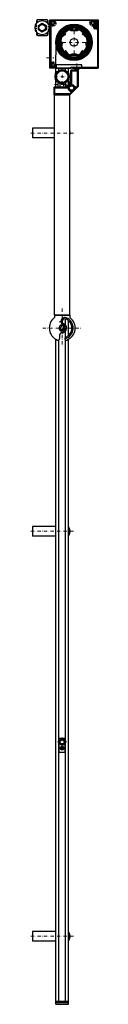
# Model space of a CAD drawing. Extents: x -4040 to 4678, y -3176 to 2234.
# Drawn here: x 3379 to 3485, y -3073 to -1553 of the extents above; entities that cross this region are included whole.
import ezdxf

# ---------------------------------------------------------------- set-up
doc = ezdxf.new("R2010")
doc.units = 0
doc.header["$LTSCALE"] = 10
doc.linetypes.add('DASHDOT', pattern=[1, 0.5, -0.25, 0, -0.25])
doc.linetypes.add('HIDDEN', pattern=[0.375, 0.25, -0.125])
doc.layers.get('0').update_dxf_attribs({"linetype": 'CONTINUOUS'})
for name, color, linetype, lineweight in [('AR-18', 1, 'CONTINUOUS', 9), ('HL-18', 1, 'DASHDOT', 9), ('SL-25', 2, 'HIDDEN', 9)]:
    doc.layers.add(name, color=color, linetype=linetype, lineweight=lineweight)
for name, color, linetype in [('LN-10', 9, 'CONTINUOUS'), ('LN-18', 1, 'CONTINUOUS'), ('LN-35', 3, 'CONTINUOUS'), ('ML-18', 1, 'CONTINUOUS'), ('SL-10', 9, 'HIDDEN'), ('SL-35', 3, 'HIDDEN')]:
    doc.layers.add(name, color=color, linetype=linetype)

# ---------------------------------------------------------------- blocks, each defined once
blk = doc.blocks.new('A$C77BA4CAE')
at = {"layer": 'LN-35'}
for p, q in [((-4.8, 1.5), (-1.5, 1.5)), ((-1.5, 4.8), (-1.5, 1.5)), ((1.5, 4.8), (1.5, 1.5)), ((1.5, 1.5), (4.8, 1.5)), ((-4.8, -1.5), (-1.5, -1.5)), ((-1.5, -1.5), (-1.5, -4.8)), ((1.5, -1.5), (1.5, -4.8)), ((1.5, -1.5), (4.8, -1.5))]:
    blk.add_line(p, q, dxfattribs=at)
for radius, start, end in [(5, 107.4576, 162.5424), (4.7, 161.3885, 198.6115), (3.75, 156.4218, 203.5782), (4.7, 71.3885, 108.6115), (3.75, 66.4218, 113.5782), (5, 17.4576, 72.5424), (3.75, 336.4218, 23.5782), (4.7, 341.3885, 18.6115), (5, 197.4576, 252.5424), (3.75, 246.4218, 293.5782), (4.7, 251.3885, 288.6115), (5, 287.4576, 342.5424)]:
    blk.add_arc((0, 0), radius, start, end, dxfattribs=at)
blk = doc.blocks.new('*X113')
at = {"color": 0}
for p, q in [((95.3, 1833.7), (89.5, 1839.5)), ((95.3, 1835.1), (89.7, 1840.7)), ((92.2, 1839.6), (90.2, 1841.7)), ((92.5, 1840.8), (90.8, 1842.4)), ((93.2, 1841.4), (91.6, 1843.1)), ((93, 1843.1), (92.6, 1843.4)), ((92.4, 1835.1), (89.7, 1837.9)), ((95.3, 1836.5), (93.7, 1838.1)), ((95.3, 1832.3), (93.9, 1833.7)), ((95.3, 1830.9), (93.9, 1832.3)), ((95.3, 1829.5), (93.9, 1830.9)), ((95.3, 1828.1), (93.9, 1829.5)), ((95.3, 1826.6), (93.9, 1828)), ((95.3, 1825.2), (93.9, 1826.6)), ((95.3, 1823.8), (93.9, 1825.2)), ((95.3, 1822.4), (93.9, 1823.8)), ((95.3, 1821), (93.9, 1822.4)), ((95.3, 1819.6), (93.9, 1821)), ((95.3, 1818.2), (93.9, 1819.6)), ((95.3, 1816.7), (93.9, 1818.1)), ((95.3, 1815.3), (93.9, 1816.7)), ((95.3, 1813.9), (93.9, 1815.3)), ((95.3, 1812.5), (93.9, 1813.9)), ((95.3, 1811.1), (93.9, 1812.5)), ((95.3, 1809.7), (93.9, 1811.1)), ((95.3, 1808.3), (93.9, 1809.7)), ((95.3, 1806.8), (93.9, 1808.2)), ((95.3, 1805.4), (93.9, 1806.8)), ((95.3, 1804), (93.9, 1805.4)), ((95.3, 1802.6), (93.9, 1804)), ((95.3, 1801.2), (93.9, 1802.6)), ((95.3, 1799.8), (93.9, 1801.2)), ((95.3, 1798.4), (93.9, 1799.8)), ((95.3, 1796.9), (93.9, 1798.3)), ((95.3, 1795.5), (93.9, 1796.9)), ((95.3, 1794.1), (93.9, 1795.5)), ((95.3, 1792.7), (93.9, 1794.1)), ((95.3, 1791.3), (93.9, 1792.7)), ((95.3, 1789.9), (93.9, 1791.3)), ((95.3, 1788.5), (93.9, 1789.9)), ((95.3, 1787), (93.9, 1788.4)), ((95.3, 1785.6), (93.9, 1787)), ((95.3, 1784.2), (93.9, 1785.6)), ((95.3, 1782.8), (93.9, 1784.2)), ((95.3, 1781.4), (93.9, 1782.8)), ((95.3, 1780), (93.9, 1781.4)), ((95.3, 1778.6), (93.9, 1780)), ((95.3, 1777.1), (93.9, 1778.5)), ((55.8, 1774.2), (55.3, 1774.7)), ((57.2, 1774.2), (55.8, 1775.6)), ((58.6, 1774.2), (57.2, 1775.6)), ((60, 1774.2), (58.6, 1775.6)), ((61.5, 1774.2), (60.1, 1775.6)), ((62.9, 1774.2), (61.5, 1775.6)), ((64.3, 1774.2), (62.9, 1775.6)), ((65.7, 1774.2), (64.3, 1775.6)), ((67.1, 1774.2), (65.7, 1775.6)), ((68.5, 1774.2), (67.1, 1775.6)), ((69.9, 1774.2), (68.5, 1775.6)), ((71.4, 1774.2), (70, 1775.6)), ((72.8, 1774.2), (71.4, 1775.6)), ((74.2, 1774.2), (72.8, 1775.6)), ((75.6, 1774.2), (74.2, 1775.6)), ((77, 1774.2), (75.6, 1775.6)), ((78.4, 1774.2), (77, 1775.6)), ((79.8, 1774.2), (78.4, 1775.6)), ((81.3, 1774.2), (79.9, 1775.6)), ((82.7, 1774.2), (81.3, 1775.6)), ((84.1, 1774.2), (82.7, 1775.6)), ((85.5, 1774.2), (84.1, 1775.6)), ((86.9, 1774.2), (85.5, 1775.6)), ((88.3, 1774.2), (86.9, 1775.6)), ((89.7, 1774.2), (88.3, 1775.6)), ((91.2, 1774.2), (89.8, 1775.6)), ((92.6, 1774.2), (91.2, 1775.6)), ((94, 1774.2), (92.6, 1775.6)), ((95.3, 1775.7), (93.9, 1777.1)), ((95.3, 1774.3), (93.9, 1775.7))]:
    blk.add_line(p, q, dxfattribs=at)
blk = doc.blocks.new('*X114')
at = {"color": 0}
for p, q in [((-2070.8, 966.9), (-2068.9, 968.8)), ((-2070.8, 965.5), (-2069.4, 966.9)), ((-2070.8, 964.1), (-2069.4, 965.5)), ((-2070.8, 962.7), (-2069.4, 964.1)), ((-2070.8, 961.3), (-2069.4, 962.7)), ((-2070.8, 959.9), (-2069.4, 961.3)), ((-2070.8, 958.5), (-2069.4, 959.8)), ((-2070.8, 957), (-2069.4, 958.4)), ((-2068.9, 967.4), (-2067.5, 968.8)), ((-2067.5, 967.4), (-2066.1, 968.8)), ((-2066, 967.4), (-2064.7, 968.8)), ((-2064.6, 967.4), (-2063.2, 968.8)), ((-2063.2, 967.4), (-2061.8, 968.8)), ((-2061.8, 967.4), (-2060.4, 968.8)), ((-2060.4, 967.4), (-2059.2, 968.6)), ((-2060.2, 966.3), (-2058.8, 967.6)), ((-2060.2, 964.8), (-2058.8, 966.2)), ((-2060.2, 963.4), (-2058.8, 964.8)), ((-2060.2, 962), (-2058.8, 963.4)), ((-2060.2, 960.6), (-2058.8, 962)), ((-2060.2, 959.2), (-2058.8, 960.6)), ((-2060.2, 957.8), (-2058.8, 959.1)), ((-2060.2, 956.4), (-2058.8, 957.7)), ((-2070.8, 955.6), (-2069.4, 957)), ((-2070.8, 954.2), (-2069.4, 955.6)), ((-2070.8, 952.8), (-2069.4, 954.2)), ((-2070.8, 951.4), (-2069.4, 952.8)), ((-2070.8, 950), (-2069.4, 951.4)), ((-2070.8, 948.6), (-2069.4, 949.9)), ((-2070.8, 947.1), (-2069.4, 948.5)), ((-2070.8, 945.7), (-2069.4, 947.1)), ((-2070.8, 944.3), (-2069.4, 945.7)), ((-2070.3, 943.4), (-2069.3, 944.4)), ((-2069.6, 942.7), (-2068.6, 943.6)), ((-2068.9, 941.9), (-2067.9, 942.9)), ((-2067.5, 940.5), (-2061.6, 946.4)), ((-2061.6, 945.1), (-2058.8, 947.8)), ((-2060.2, 954.9), (-2058.8, 956.3)), ((-2060.2, 953.5), (-2058.8, 954.9)), ((-2060.2, 952.1), (-2058.8, 953.5)), ((-2060.2, 950.7), (-2058.8, 952.1)), ((-2060.2, 949.3), (-2058.8, 950.7)), ((-2060.2, 947.9), (-2058.8, 949.2)), ((-2060.1, 945.1), (-2058.8, 946.4)), ((-2056.5, 941.6), (-2055.3, 942.8)), ((-2056.5, 940.2), (-2053.9, 942.8)), ((-2053.9, 941.4), (-2052.5, 942.8)), ((-2052.4, 941.4), (-2051.1, 942.8)), ((-2051, 941.4), (-2049.7, 942.8)), ((-2049.6, 941.4), (-2048.2, 942.8)), ((-2048.2, 941.4), (-2046.8, 942.8)), ((-2046.8, 941.4), (-2045.4, 942.8)), ((-2045.4, 941.4), (-2044, 942.8)), ((-2044, 941.4), (-2042.6, 942.8)), ((-2042.5, 941.4), (-2041.2, 942.8)), ((-2041.1, 941.4), (-2039.8, 942.8)), ((-2039.7, 941.4), (-2038.3, 942.8)), ((-2038.3, 941.4), (-2036.9, 942.8)), ((-2036.9, 941.4), (-2035.5, 942.8)), ((-2035.5, 941.4), (-2034.1, 942.8)), ((-2034.3, 941.2), (-2033, 942.5)), ((-2068.2, 941.2), (-2067.1, 942.3)), ((-2066.8, 939.8), (-2065.4, 941.2)), ((-2066.1, 939.1), (-2064.8, 940.4)), ((-2065.4, 938.4), (-2064.1, 939.7)), ((-2064.7, 937.7), (-2063.4, 939)), ((-2064, 937), (-2062.7, 938.3)), ((-2063.3, 936.3), (-2062, 937.6)), ((-2062.5, 935.6), (-2061.3, 936.9)), ((-2061.8, 934.9), (-2060.5, 936.2)), ((-2061.1, 934.2), (-2055.2, 940.1)), ((-2060.4, 933.5), (-2059.3, 934.6)), ((-2059.7, 932.8), (-2058.7, 933.7)), ((-2059, 932.1), (-2058, 933)), ((-2058.3, 931.3), (-2057.3, 932.3)), ((-2057.4, 930.8), (-2056, 932.2)), ((-2056, 930.8), (-2054.6, 932.2)), ((-2054.6, 930.8), (-2053.2, 932.2)), ((-2053.2, 930.8), (-2051.8, 932.2)), ((-2051.8, 930.8), (-2050.4, 932.2)), ((-2050.3, 930.8), (-2049, 932.2)), ((-2048.9, 930.8), (-2047.5, 932.2)), ((-2047.5, 930.8), (-2046.1, 932.2)), ((-2046.1, 930.8), (-2044.7, 932.2)), ((-2044.7, 930.8), (-2043.3, 932.2)), ((-2043.3, 930.8), (-2041.9, 932.2)), ((-2041.9, 930.8), (-2040.5, 932.2)), ((-2040.4, 930.8), (-2039.1, 932.2)), ((-2039, 930.8), (-2037.6, 932.2)), ((-2037.6, 930.8), (-2036.2, 932.2)), ((-2036.2, 930.8), (-2034.8, 932.2)), ((-2034.8, 930.8), (-2032.8, 932.8)), ((-2034.2, 939.9), (-2032.8, 941.3)), ((-2034.2, 938.5), (-2032.8, 939.9)), ((-2034.2, 937.1), (-2032.8, 938.5)), ((-2034.2, 935.7), (-2032.8, 937.1)), ((-2034.2, 934.3), (-2032.8, 935.6)), ((-2034.2, 932.9), (-2032.8, 934.2))]:
    blk.add_line(p, q, dxfattribs=at)
blk = doc.blocks.new('A$C5E7A3894')
at = {"layer": 'HL-18'}
blk.add_line((0, 7.6), (0, -4), dxfattribs=at)
at = {"layer": 'LN-10'}
blk.add_line((3.5, -1), (-3.5, -1), dxfattribs=at)
at = {"layer": 'LN-35'}
for p, q in [((3.4, 0), (-3.4, 0)), ((-3.5, -0.1), (-3.5, -1)), ((-0.5, -2), (-0.5, -2.5)), ((0.5, -2), (-0.5, -2)), ((0.5, -2), (0.5, -2.5)), ((3.5, -1), (3.5, -0.1))]:
    blk.add_line(p, q, dxfattribs=at)
for centre, radius, start, end in [((-3.4, -0.1), 0.1, 90, 180), ((3.4, -0.1), 0.1, 360, 90), ((0, 2.3), 4.83, 224.0849, 264.0622), ((-3.4, -1), 0.1, 180, 224.0849), ((0, 2.3), 4.83, 275.9378, 315.9151), ((3.4, -1), 0.1, 315.9151, 0)]:
    blk.add_arc(centre, radius, start, end, dxfattribs=at)
blk = doc.blocks.new('A$C106A7520')
at = {"layer": 'AR-18'}
h = blk.add_hatch(dxfattribs=at)
h.set_pattern_fill('_U', color=256, angle=315, style=0, pattern_type=0)
h.set_pattern_definition([(315, (356.6465, -945.7275), (0.7071068, 0.7071068), [])])
h.paths.add_polyline_path([(75, 75), (0, 75), (0, 22), (1.5, 22), (1.5, 66.6, -0.196262), (0.1, 70, -0.664495), (8.4, 73.5), (63.1, 73.5, -0.664495), (71.4, 70, -0.053467), (71.3, 69, -0.034604), (71.8, 69.2, -0.45562), (72.9, 68.7), (73.2, 67.4, -0.398025), (73.1, 67.1, 1.466773), (75, 64.8)])
h.paths.add_polyline_path([(63.1, 73.5), (63.6, 73.5, -0.671876), (63.9, 72.6, 0.229009), (62.8, 69.6, 0.46095), (63.4, 69.2), (64.1, 69.4, -0.065543), (64, 70, -1), (69, 70, -0.493145), (65.9, 67.6), (65.7, 66.9, 0.46095), (66.1, 66.3, 0.046373), (66.8, 66.3, -0.469677), (67.3, 65.8, 0.023676), (67.3, 65.2, 0.103424), (69.2, 65.9, -0.216954), (71.3, 69, 0.053467), (71.4, 70, 0.664495)], flags=16)
h.paths.add_polyline_path([(69.2, 65.9, -0.103424), (67.3, 65.2, 0.182017), (68.8, 61, 0.962082), (70.2, 62.2, -0.225915)], flags=17)
h.paths.add_polyline_path([(67, 71.8), (67.2, 72.1, -0.227038), (68.6, 70.7), (68.3, 70.5, -0.57735), (66, 68.2), (65.9, 67.6, 0.493145), (69, 70, 1), (64, 70, 0.065543), (64.1, 69.4), (64.7, 69.5, -0.57735)], flags=16)
h.paths.add_polyline_path([(7.5, 70, -0.065543), (7.4, 69.4), (8.1, 69.2, 0.46095), (8.7, 69.6, 0.281331), (7.6, 72.6, -0.711044), (7.9, 73.5), (8.4, 73.5, 0.664495), (0.1, 70, 0.196262), (1.5, 66.6), (1.5, 67.1, -0.671875), (2.4, 67.4, 0.229009), (5.4, 66.3, 0.46095), (5.8, 66.9), (5.6, 67.6, -0.493145), (2.5, 70, -1)], flags=17)
h.paths.add_polyline_path([(6.9, 69.8, 0.374693), (7.1, 69.4), (7.4, 69.4, 0.065543), (7.5, 70, 1), (2.5, 70, 0.493145), (5.6, 67.6), (5.6, 67.9, 0.374693), (5.2, 68.1, -0.506994), (3.1, 70.3, 0.24644), (3, 70.6), (2.9, 70.7, -0.227038), (4.3, 72.1), (4.4, 72, 0.24644), (4.7, 71.9, -0.506994)], flags=16)
h.paths.add_polyline_path([(1.5, 8.4), (1.5, 10), (0, 10), (0, 0), (8.7, 0), (8.7, 1.8, -0.693946), (0.1, 5, -0.196262)])
h.paths.add_polyline_path([(5.6, 7.4), (5.8, 8.1, 0.46095), (5.4, 8.7, 0.229009), (2.4, 7.6, -0.671875), (1.5, 7.9), (1.5, 8.4, 0.196262), (0.1, 5, 0.693946), (8.7, 1.8), (8.7, 5, 0.026233), (8.7, 5.4, 0.46095), (8.1, 5.8), (7.4, 5.6, -0.065543), (7.5, 5, -1), (2.5, 5, -0.493145)])
h.paths.add_polyline_path([(2.5, 5, 1), (7.5, 5, 0.065543), (7.4, 5.6), (7.1, 5.6, 0.374693), (6.9, 5.2, -0.506994), (4.7, 3.1, 0.24644), (4.4, 3), (4.3, 2.9, -0.227038), (2.9, 4.3), (3, 4.4, 0.24644), (3.1, 4.7, -0.506994), (5.2, 6.9, 0.374693), (5.6, 7.1), (5.6, 7.4, 0.493145)], flags=17)
h = blk.add_hatch(dxfattribs=at)
h.set_pattern_fill('_U', color=256, angle=45, style=0, pattern_type=0)
h.set_pattern_definition([(45, (-255.8107, -267.1387), (-0.7071068, 0.7071068), [])])
h.paths.add_polyline_path([(39.5, 62.1, 0.441386), (39.1, 61.7), (39.1, 61.5, 0.339454), (39.4, 61.1), (40.9, 60.7, -0.414214), (41.2, 60.1), (41, 59.1, -0.378973), (40.5, 58.8, 0.070114), (34.5, 58.8, -0.378973), (34, 59.1), (33.8, 60.1, -0.414214), (34.1, 60.7), (35.6, 61.1, 0.339454), (35.9, 61.5), (35.9, 61.7, 0.441386), (35.5, 62.1, 0.822656), (31, 18.8, 0.189216), (31.4, 18.8, -0.070789), (35.1, 20), (39.9, 20, -0.070789), (43.6, 18.8, 0.189216), (44, 18.8, 0.822656)])
h.paths.add_polyline_path([(51.6, 54.8, -0.421593), (51.6, 54.1), (50.5, 53, 0.40786), (50.5, 52.4, -0.018182), (51.4, 51.5, 0.334906), (51.6, 51.4, -0.520907), (53.7, 50.1, 0.322074), (54.1, 49.7), (55.5, 49.3, -0.215593), (55.8, 49, -0.045784), (57.1, 45.6), (57.5, 45.4), (57.3, 45, -0.055521), (57.9, 40.5, -0.421593), (57.4, 40), (55.9, 40, 0.40786), (55.5, 39.6, -0.018182), (55.4, 38.3, 0.334906), (55.5, 38.1, -0.520907), (56.1, 35.7, 0.322074), (56.1, 35.1), (56.8, 33.9, -0.215593), (56.8, 33.5, -0.109053), (52.3, 25.9, -0.421593), (51.6, 25.9), (50.5, 27, 0.40786), (49.9, 27, -0.018182), (49, 26.1, 0.334906), (48.9, 25.9, -0.520907), (47.6, 23.8, 0.322074), (47.2, 23.4), (46.8, 22, -0.215593), (46.5, 21.7, -0.032478), (44.1, 20.7, -0.186153), (43.7, 20.7, 0.101958), (37.5, 22, 0.101958), (31.3, 20.7, -0.186153), (30.9, 20.7, -0.032478), (28.5, 21.7, -0.215593), (28.2, 22), (27.8, 23.4, 0.322074), (27.4, 23.8, -0.520907), (26.1, 25.9, 0.334906), (26, 26.1, -0.018182), (25.1, 27, 0.40786), (24.5, 27), (23.4, 25.9, -0.421593), (22.7, 25.9, -0.109053), (18.2, 33.5, -0.215593), (18.2, 33.9), (18.9, 35.1, 0.322074), (18.9, 35.7, -0.520907), (19.5, 38.1, 0.334906), (19.6, 38.3, -0.018182), (19.5, 39.6, 0.40786), (19.1, 40), (17.6, 40, -0.421593), (17.1, 40.5, -0.109053), (19.2, 49, -0.215593), (19.5, 49.3), (20.9, 49.7, 0.322074), (21.3, 50.1, -0.520907), (23.4, 51.4, 0.334906), (23.6, 51.5, -0.018182), (24.5, 52.4, 0.40786), (24.5, 53), (23.4, 54.1, -0.421593), (23.4, 54.8, -0.11732), (31.6, 59.5, -0.502919), (32.3, 59.1), (32.3, 58.2, 0.414214), (32.8, 57.7), (42.3, 57.7, 0.414214), (42.8, 58.2), (42.8, 59.1, -0.502919), (43.4, 59.5, -0.11732)], flags=16)
h = blk.add_hatch(dxfattribs=at)
h.set_pattern_fill('_U', color=256, angle=315, style=0, pattern_type=0)
h.set_pattern_definition([(315, (-2293.6813, -2117.6641), (0.70710678, 0.70710678), [])])
h.paths.add_polyline_path([(19.2, -2), (19.2, -4, -0.414214), (28.2, -13), (30.2, -13, 0.414214)])
h.paths.add_polyline_path([(19.2, -4), (19.2, -2, 0.414214), (8.2, -13), (10.2, -13, -0.414214)])
h.paths.add_polyline_path([(10.2, -13), (8.2, -13, 0.249063), (13, -22.1), (13.1, -19.6, -0.208857)])
h.paths.add_polyline_path([(13.1, -19.6), (13, -22.1, 0.075318), (16, -23.5), (16.1, -21.4, -0.097783)])
h.paths.add_polyline_path([(16.1, -21.4), (16, -23.5, 0.073558), (19.2, -24), (19.2, -22, -0.089567)])
h.paths.add_polyline_path([(19.2, -22), (19.2, -24, 0.064777), (22, -23.6), (22.1, -21.5, -0.080765)])
h.paths.add_polyline_path([(22.1, -21.5), (22, -23.6, 0.075318), (25, -22.3), (25.1, -19.8, -0.097783)])
h.paths.add_polyline_path([(30.2, -13), (28.2, -13, -0.217995), (25.1, -19.8), (25, -22.3, 0.258365)])
at = {"layer": 'HL-18'}
for p, q in [((37.5, 67.9), (37.5, 12.1)), ((9.6, 40), (65.4, 40)), ((-5.1, 16), (6.3, 16)), ((19.2, 0.2), (19.2, -26.2)), ((32.4, -13), (6, -13)), ((32.7, -25), (4.4, -25))]:
    blk.add_line(p, q, dxfattribs=at)
at = {"layer": 'LN-10'}
blk.add_line((30.2, -21.5), (30.2, -25), dxfattribs=at)
at = {"layer": 'LN-18'}
for p, q in [((9.5, 40.7), (8.7, 0)), ((8.7, 0), (8.2, -13.8)), ((31.4, -27.7), (16.3, -23.6))]:
    blk.add_line(p, q, dxfattribs=at)
for radius in [28, 27, 26, 25, 24, 23]:
    blk.add_circle((37.5, 40), radius, dxfattribs=at)
at = {"layer": 'LN-35'}
for p, q in [((-18.2, 71.5), (-20.1, 74)), ((-3.1, 74), (-5, 71.5)), ((0, 75), (75, 75)), ((0, 75), (75, 75)), ((0, 75), (0, 0)), ((0, 0), (0, 75)), ((1.5, 67.1), (1.5, 7.9)), ((2.9, 70.7), (3, 70.6)), ((4.4, 72), (4.3, 72.1)), ((5.6, 67.9), (5.8, 66.9)), ((8.1, 69.2), (7.1, 69.4)), ((63.6, 73.5), (7.9, 73.5)), ((35.9, 61.7), (35.9, 61.5)), ((39.1, 61.7), (39.1, 61.5)), ((64.7, 69.5), (63.4, 69.2)), ((65.7, 66.9), (66, 68.2)), ((67.2, 72.1), (67, 71.8)), ((68.3, 70.5), (68.6, 70.7)), ((73, 67.7), (72.7, 68.9)), ((73.2, 67.4), (72.9, 68.7)), ((75, 75), (75, 64.8)), ((75, 75), (75, 0)), ((75, 0), (75, 62.5)), ((-18.2, 53.9), (-20.1, 51.4)), ((-3.1, 51.4), (-5, 53.9)), ((20.9, 49.7), (19.5, 49.3)), ((54.1, 49.7), (55.5, 49.3)), ((73.6, 60.7), (73.6, 1.4)), ((19.1, 40), (17.6, 40)), ((18.9, 35.1), (18.2, 33.9)), ((55.9, 40), (57.4, 40)), ((56.1, 35.1), (56.8, 33.9)), ((57.1, 45.6), (57.5, 45.4)), ((57.3, 45), (57.5, 45.4)), ((24.5, 27), (23.4, 25.9)), ((27.8, 23.4), (28.2, 22)), ((37.2, 20), (37.5, 20.3)), ((37.5, 20.3), (37.8, 20)), ((47.2, 23.4), (46.8, 22)), ((50.5, 27), (51.6, 25.9)), ((3, 4.4), (2.9, 4.3)), ((4.3, 2.9), (4.4, 3)), ((5.8, 8.1), (5.6, 7.1)), ((7.1, 5.6), (8.1, 5.8)), ((8.7, 5), (8.7, 0)), ((73.6, 1.4), (35, 1.4)), ((35, 1.4), (35, 0)), ((75, 0), (0, 0)), ((8.7, 0), (0, 0)), ((9.2, -8.4), (9.2, 0)), ((14.2, -3.2), (14.2, 0)), ((24.2, -3.2), (24.2, 0)), ((29.2, -8.4), (29.2, 0)), ((35, 0), (75, 0)), ((9.2, -29), (9.2, -17.6)), ((12.9, -29), (13, -22.1)), ((15.9, -29), (16, -23.5)), ((21.9, -29), (22, -23.6)), ((24.9, -28.6), (25, -22.3)), ((29.2, -25.1), (29.2, -17.6)), ((29.2, -21.6), (29.2, -26.1)), ((30.2, -21.5), (29.3, -21.5))]:
    blk.add_line(p, q, dxfattribs=at)
for points in [[(-2.6, 69), (-2.6, 72.7, 0.414214), (-4.6, 74.7), (-18.6, 74.7, 0.414214), (-20.6, 72.7), (-20.6, 69, 0.414214)], [(37.8, 20), (39.9, 20, -0.070789), (43.6, 18.8, 0.189216), (44, 18.8, 0.822656), (39.5, 62.1, 0.441386), (39.1, 61.7), (39.1, 61.5, 0.339454), (39.4, 61.1), (40.9, 60.7, -0.414214), (41.2, 60.1), (41, 59.1, -0.378973), (40.5, 58.8, 0.070114), (34.5, 58.8, -0.378973), (34, 59.1), (33.8, 60.1, -0.414214), (34.1, 60.7), (35.6, 61.1, 0.339454), (35.9, 61.5), (35.9, 61.7, 0.441386), (35.5, 62.1, 0.822656), (31, 18.8, 0.189216), (31.4, 18.8, -0.070789), (35.1, 20), (37.2, 20)], [(-20.6, 56.4), (-20.6, 52.7, 0.414214), (-18.6, 50.7), (-4.6, 50.7, 0.414214), (-2.6, 52.7)], [(-2.6, 52.7), (-2.6, 56.4, 0.414214)], [(50.5, 53, 0.40786), (50.5, 52.4, -0.40786), (50.5, 53), (51.6, 54.1, 0.421593), (51.6, 54.8, 0.11732), (43.4, 59.5, 0.502919), (42.8, 59.1), (42.8, 58.2, -0.414214), (42.3, 57.7), (32.8, 57.7, -0.414214), (32.3, 58.2), (32.3, 59.1, 0.502919), (31.6, 59.5, 0.11732), (23.4, 54.8, 0.421593), (23.4, 54.1), (24.5, 53, -0.40786), (24.5, 52.4, 0.40786), (24.5, 53)]]:
    blk.add_lwpolyline(points, format="xyb", dxfattribs=at)
for points in [[(-17.5, 59.3), (-17.5, 66.1), (-11.6, 69.6), (-5.6, 66.1), (-5.6, 59.3), (-11.6, 55.8)], [(9.7, 5.5), (9.7, 0), (32.7, 0), (32.7, 1.5), (49.7, 1.5), (49.7, 5.5)]]:
    blk.add_lwpolyline(points, close=True, dxfattribs=at)
for points in [[(1.5, 22), (0, 22)], [(0, 10), (1.5, 10)]]:
    blk.add_lwpolyline(points, dxfattribs=at)
for points in [[(44.2, -27.6), (44.2, -4, 0.414214), (43.2, -3), (33.2, -3, 0.414214), (32.2, -4), (32.2, -25.8, 0.414214), (33.2, -26.8), (35.2, -26.8, -0.198912), (35.9, -27.1), (38.5, -29.7, -0.414214), (38.5, -31.1), (34.3, -35.3, -0.414214), (32.9, -35.3), (30.3, -32.7, -0.198912), (30, -32), (30, -30, 0.414214), (29, -29), (7.2, -29, 0.414214), (6.2, -30), (6.2, -40, 0.414214), (7.2, -41), (30.8, -41, 0.198912), (31.5, -40.7), (43.9, -28.3, 0.198912)], [(33.6, -4.9), (33.6, -24.9, 0.414214), (34.1, -25.4), (35.2, -25.4, -0.198912), (36.9, -26.1), (40.2, -29.4, 0.414214), (40.9, -29.4), (42.7, -27.6, 0.198912), (42.8, -27.2), (42.8, -4.9, 0.414214), (42.3, -4.4), (34.1, -4.4, 0.414214)], [(8.1, -30.4), (28.1, -30.4, -0.414214), (28.6, -30.9), (28.6, -32, 0.198912), (29.3, -33.7), (32.6, -37, -0.414214), (32.6, -37.7), (30.8, -39.5, -0.198912), (30.4, -39.6), (8.1, -39.6, -0.414214), (7.6, -39.1), (7.6, -30.9, -0.414214)]]:
    blk.add_lwpolyline(points, format="xyb", close=True, dxfattribs=at)
for centre, radius in [((-11.6, 62.7), 11), ((-11.6, 62.7), 5), ((5, 70), 2.5), ((66.5, 70), 2.5), ((37.5, 40), 6), ((5, 5), 2.5), ((19.2, -13), 11), ((19.2, -13), 9), ((33.7, -30.4), 3.49)]:
    blk.add_circle(centre, radius, dxfattribs=at)
for centre, radius, start, end in [((2, 67.1), 0.5, 44.4153, 180), ((5, 70), 3.7, 224.4153, 276.0107), ((5, 70), 2.2, 109.417, 160.583), ((2.8, 70.4), 0.3, 349.6235, 45), ((5, 70), 1.9, 169.6235, 277.1625), ((4.6, 72.2), 0.3, 225, 280.3765), ((5, 70), 1.9, 352.8375, 100.3765), ((5.3, 67.8), 0.3, 15, 97.1625), ((5.3, 66.8), 0.5, 276.0107, 15), ((7.2, 69.7), 0.3, 172.8375, 255), ((7.9, 73), 0.5, 90, 231.6579), ((5.7, 70.2), 3.06, 348.8061, 51.6579), ((8.2, 69.7), 0.5, 255, 353.9893), ((66.5, 70), 3.7, 134.4153, 186.0107), ((63.3, 69.7), 0.5, 186.0107, 285), ((63.6, 73), 0.5, 314.4153, 90), ((66.5, 70), 1.9, 75, 195), ((66.2, 66.8), 0.5, 165, 263.9893), ((66.5, 70), 1.9, 255, 15), ((66.5, 70), 3.7, 263.9893, 274.6097), ((66.8, 65.8), 0.5, 353.9763, 94.6097), ((66.5, 70), 2.2, 19.417, 70.583), ((73.6, 65.1), 6.3, 173.9763, 220.665), ((69.5, 61.6), 0.901, 222.5627, 38.1343), ((73.6, 65.1), 4.5, 112.9798, 220.7916), ((73.6, 65.1), 4.4, 110.4527, 270), ((72.1, 68.6), 0.75, 15, 112.9798), ((73.6, 65.6), 1.7, 118.1366, 270), ((73.6, 65.6), 1.6, 108.1847, 331.045), ((72.2, 68.8), 0.5, 15, 110.4527), ((72.6, 67.5), 0.5, 298.1366, 15), ((73, 67.3), 0.2, 288.1847, 15), ((73.6, 62.5), 1.4, 0, 90), ((37.5, 40), 20.4, 153.6655, 178.5603), ((19.7, 48.8), 0.5, 105, 153.6655), ((20.8, 50.2), 0.5, 285, 356.4096), ((22.8, 50), 1.5, 66.3483, 176.4096), ((23.5, 51.6), 0.2, 246.3483, 320.4123), ((37.5, 40), 18, 136.2457, 140.4123), ((37.5, 40), 18, 39.5877, 43.7543), ((51.5, 51.6), 0.2, 219.5877, 293.6517), ((52.2, 50), 1.5, 3.5904, 113.6517), ((54.2, 50.2), 0.5, 183.5904, 255), ((55.3, 48.8), 0.5, 26.3345, 75), ((37.5, 40), 20.4, 15.8489, 26.3345), ((17.6, 40.5), 0.5, 178.5603, 270), ((18.6, 33.6), 0.5, 150, 198.6655), ((37.5, 40), 20.4, 198.6655, 223.5603), ((20, 36.7), 1.5, 111.3483, 221.4096), ((18.5, 35.4), 0.5, 330, 41.4096), ((19.1, 39.6), 0.4, 1.2457, 90), ((19.1, 39.6), 0.4, 1.2457, 90), ((37.5, 40), 18, 181.2457, 185.4123), ((19.4, 38.3), 0.2, 291.3483, 5.4123), ((37.5, 40), 20.4, 316.4397, 341.3345), ((37.5, 40), 18, 354.5877, 358.7543), ((55.6, 38.3), 0.2, 174.5877, 248.6517), ((55.9, 39.6), 0.4, 90, 178.7543), ((55.9, 39.6), 0.4, 90, 178.7543), ((55, 36.7), 1.5, 318.5904, 68.6517), ((56.5, 35.4), 0.5, 138.5904, 210), ((56.4, 33.6), 0.5, 341.3345, 30), ((37.5, 40), 20.4, 1.4397, 14.1511), ((57.4, 40.5), 0.5, 270, 1.4397), ((23.1, 26.3), 0.5, 223.5603, 315), ((24.8, 26.7), 0.4, 46.2457, 135), ((24.8, 26.7), 0.4, 46.2457, 135), ((37.5, 40), 18, 226.2457, 230.4123), ((25.9, 26), 0.2, 336.3483, 50.4123), ((27.5, 25.3), 1.5, 156.3483, 266.4096), ((27.3, 23.3), 0.5, 15, 86.4096), ((28.7, 22.2), 0.5, 195, 243.6655), ((37.5, 40), 20.4, 243.6655, 251.1063), ((31.1, 21.2), 0.5, 251.1063, 293.2865), ((37.5, 6.2), 15.8, 90, 113.2865), ((37.5, 6.2), 15.8, 66.7135, 90), ((43.9, 21.2), 0.5, 246.7135, 288.8937), ((37.5, 40), 20.4, 288.8937, 296.3345), ((46.3, 22.2), 0.5, 296.3345, 345), ((47.7, 23.3), 0.5, 93.5904, 165), ((47.5, 25.3), 1.5, 273.5904, 23.6517), ((49.1, 26), 0.2, 129.5877, 203.6517), ((37.5, 40), 18, 309.5877, 313.7543), ((50.2, 26.7), 0.4, 45, 133.7543), ((50.2, 26.7), 0.4, 45, 133.7543), ((51.9, 26.3), 0.5, 225, 316.4397), ((2, 7.9), 0.5, 180, 315.5847), ((5, 5), 3.7, 83.9893, 135.5847), ((5, 5), 2.2, 199.417, 250.583), ((2.8, 4.6), 0.3, 315, 10.3765), ((5, 5), 1.9, 82.8375, 190.3765), ((4.6, 2.8), 0.3, 79.6235, 135), ((5, 5), 1.9, 259.6235, 7.1625), ((5.3, 7.2), 0.3, 262.8375, 345), ((5.3, 8.2), 0.5, 345, 83.9893), ((7.2, 5.3), 0.3, 105, 187.1625), ((8.2, 5.3), 0.5, 6.0107, 105), ((5, 5), 3.7, 0, 6.0107), ((22.2, -19), 10, 270, 0), ((29.3, -21.6), 0.1, 90, 180), ((30.2, -21.6), 0.1, 45.9151, 90), ((26.9, -25), 4.83, 23.0012, 45.9151)]:
    blk.add_arc(centre, radius, start, end, dxfattribs=at)
at = {"layer": 'SL-10'}
blk.add_line((30.2, -25), (30.2, -28.5), dxfattribs=at)
at = {"layer": 'SL-25'}
for p, q in [((29.2, -26.1), (29.2, -29)), ((29.3, -28.5), (30.2, -28.5)), ((31.2, -24.5), (31.7, -24.5)), ((31.2, -24.5), (31.2, -25.5)), ((31.2, -25.5), (31.7, -25.5))]:
    blk.add_line(p, q, dxfattribs=at)
for centre in [(5, 70), (66.5, 70), (5, 5)]:
    blk.add_circle(centre, 4.9, dxfattribs=at)
for centre, radius, start, end in [((29.3, -28.4), 0.1, 180, 270), ((26.9, -25), 4.83, 314.0849, 354.0622), ((30.2, -28.4), 0.1, 270, 314.0849), ((26.9, -25), 4.83, 5.9378, 23.0012)]:
    blk.add_arc(centre, radius, start, end, dxfattribs=at)
at = {"layer": 'SL-35'}
for p, q in [((-20.6, 56.4), (-20.6, 69)), ((-2.6, 69), (-2.6, 56.4))]:
    blk.add_line(p, q, dxfattribs=at)
at = {"layer": 'AR-18'}
blk.add_blockref('*X113', (-20.3, -1774.2), dxfattribs=at)
at = {"layer": 'LN-35'}
blk.add_blockref('A$C5E7A3894', (42, 0), dxfattribs=at)
at = {"layer": 'ML-18', "extrusion": (0, 0, -1), "zscale": -1}
blk.add_blockref('*X114', (2026.6, -971.8), dxfattribs=at)
blk = doc.blocks.new('A$C67BD0FFE')
at = {"layer": 'HL-18'}
for p, q in [((59.3, 0), (-8.2, 0)), ((42, -271), (42, -331)), ((42, -282), (42, -312)), ((12, -301), (72, -301)), ((35, -301), (49, -301)), ((37.5, -291.5), (46.5, -291.5)), ((42, -290.8), (42, -290.8)), ((59.3, -614.8), (-8.2, -614.8)), ((49, -940), (35, -940)), ((42, -947), (42, -932.9)), ((59.3, -1240), (-8.2, -1240))]:
    blk.add_line(p, q, dxfattribs=at)
at = {"layer": 'LN-10'}
for p, q in [((40, -949), (41, -949.3)), ((40, -950), (41, -949.7)), ((41, -949.3), (41.7, -949.3)), ((41, -949.3), (41, -949.7)), ((41, -949.7), (41.7, -949.7)), ((41.5, -947.5), (41.8, -948.5)), ((41.8, -950.5), (41.5, -951.5)), ((41.8, -949.2), (41.8, -948.5)), ((41.8, -948.5), (42.2, -948.5)), ((41.8, -949.8), (41.8, -950.5)), ((41.8, -950.5), (42.2, -950.5)), ((42.5, -947.5), (42.2, -948.5)), ((42.2, -949.2), (42.2, -948.5)), ((42.2, -949.8), (42.2, -950.5)), ((42.2, -950.5), (42.5, -951.5)), ((43, -949.3), (42.3, -949.3)), ((43, -949.7), (42.3, -949.7)), ((43, -949.3), (44, -949)), ((43, -949.3), (43, -949.7)), ((43, -949.7), (44, -950))]:
    blk.add_line(p, q, dxfattribs=at)
for centre, start, end in [((41.7, -949.2), 270, 0), ((41.7, -949.8), 0, 90), ((42.3, -949.2), 180, 270), ((42.3, -949.8), 90, 180)]:
    blk.add_arc(centre, 0.1, start, end, dxfattribs=at)
at = {"layer": 'LN-35'}
for p, q in [((30, -281), (30, 59)), ((54, -281), (54, 59)), ((0, 7.5), (-4, 7.5)), ((-4, 7.5), (-4, -7.5)), ((30, 7.5), (0, 7.5)), ((0, -7.5), (-4, -7.5)), ((30, -7.5), (0, -7.5)), ((30, -281), (30, -285)), ((54, -281), (30, -281)), ((30, -281), (54, -281)), ((47, -296.1), (47, -286.9)), ((54, -281), (54, -285)), ((52, -312.2), (52, -289.8)), ((32, -1345), (32, -318.3)), ((38, -312), (38, -317.2)), ((46, -317.2), (46, -317.2)), ((47, -315.2), (47, -305.9)), ((52, -1345), (52, -318.3)), ((37, -1340), (37, -319.2)), ((47, -1340), (47, -319.2)), ((0, -607.3), (-4, -607.3)), ((-4, -607.3), (-4, -622.3)), ((32, -607.3), (0, -607.3)), ((0, -622.3), (-4, -622.3)), ((32, -622.3), (0, -622.3)), ((52, -608.3), (52, -621.2)), ((47, -934.5), (37, -934.5)), ((37.3, -956.5), (37.3, -934.5)), ((46.7, -956.5), (46.7, -934.5)), ((47, -956.5), (37, -956.5)), ((40, -950), (40, -949)), ((40, -949), (41.3, -949)), ((41.3, -950), (40, -950)), ((41.5, -948.8), (41.5, -947.5)), ((41.5, -947.5), (42.5, -947.5)), ((41.5, -951.5), (41.5, -950.2)), ((42.5, -951.5), (41.5, -951.5)), ((42.5, -947.5), (42.5, -948.8)), ((42.5, -950.2), (42.5, -951.5)), ((42.7, -949), (44, -949)), ((44, -950), (42.7, -950)), ((44, -949), (44, -950)), ((0, -1232.5), (-4, -1232.5)), ((-4, -1232.5), (-4, -1247.5)), ((32, -1232.5), (0, -1232.5)), ((52, -1233.5), (52, -1246.4)), ((0, -1247.5), (-4, -1247.5)), ((32, -1247.5), (0, -1247.5)), ((32, -1340), (52, -1340)), ((32, -1342), (52, -1342)), ((32, -1345), (52, -1345))]:
    blk.add_line(p, q, dxfattribs=at)
for centre, radius in [((42, -940), 4.7), ((42, -940), 3.1), ((42, -949.5), 3)]:
    blk.add_circle(centre, radius, dxfattribs=at)
for centre, radius, start, end in [((44.4, 0), 10, 344.2518, 15.7482), ((42, -301), 20, 126.8699, 248.1963), ((46, -290.8), 6, 68.6763, 180), ((46, -290.8), 4, 68.6763, 180), ((42, -301), 17, 283.6601, 68.6763), ((42, -301), 15, 291.8037, 68.6763), ((42, -301), 20, 291.8037, 53.1301), ((46, -290.8), 6, 180, 213.5795), ((42, -301), 7, 270, 98.2026), ((46, -290.8), 4, 180, 248.6763), ((35.5, -317.2), 2.5, 248.1963, 0), ((42, -312), 4, 90, 180), ((48.5, -317.2), 2.5, 111.8037, 180), ((48.5, -317.2), 2.5, 180, 291.8037), ((44.4, -614.7), 10, 319.6819, 40.3181), ((41.3, -948.8), 0.2, 270, 0), ((41.3, -950.2), 0.2, 0, 90), ((42.7, -948.8), 0.2, 180, 270), ((42.7, -950.2), 0.2, 90, 180), ((44.4, -1240), 10, 319.6819, 40.3181)]:
    blk.add_arc(centre, radius, start, end, dxfattribs=at)
for name, p in [('A$C106A7520', (22.8, 100)), ('A$C77BA4CAE', (42, -301))]:
    blk.add_blockref(name, p, dxfattribs=at)

msp = doc.modelspace()

# ---------------------------------------------------------------- block references
at = {"layer": 'LN-35'}
msp.add_blockref('A$C67BD0FFE', (3387.2, -1728.17), dxfattribs=at)

doc.saveas('drawing.dxf')
